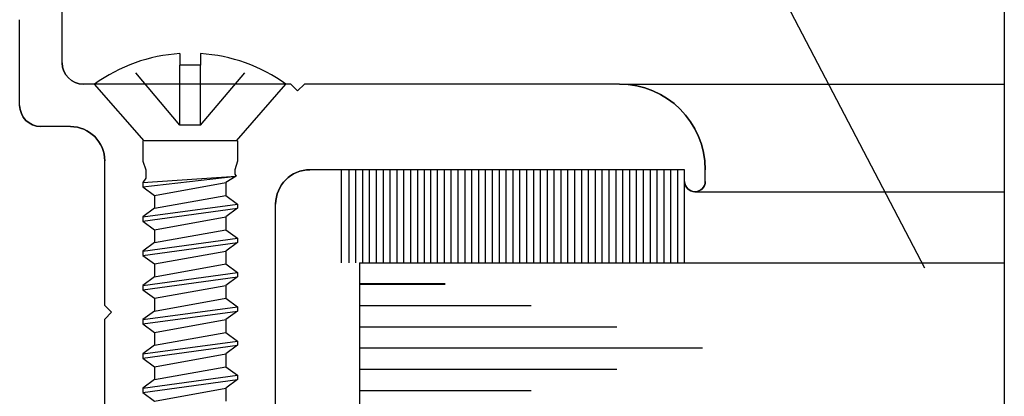
# Model space of a CAD drawing. Units: inches. Extents: x 35.5 to 62.2, y 19.2 to 36.4.
# Drawn here: x 52.1 to 53.5, y 27.7 to 28.3 of the extents above; entities that cross this region are included whole.
import ezdxf

# ---------------------------------------------------------------- set-up
doc = ezdxf.new("R2010")
doc.units = ezdxf.units.IN
doc.header["$MEASUREMENT"] = 0
doc.linetypes.add('DASHED', pattern=[0.2, 0.1, -0.1])
doc.layers.add('CK_LEVEL_1', color=7, linetype='Continuous')

# ---------------------------------------------------------------- blocks, each defined once
blk = doc.blocks.new('GENDIM4')
at = {"layer": 'CK_LEVEL_1', "color": 5, "linetype": 'Continuous'}
blk.add_line((29.4519, 4.9077), (30.2096, 3.4573), dxfattribs=at)
blk.add_solid([(30.2096, 3.4573), (30.1351, 3.5595), (30.1683, 3.5768), (30.2096, 3.4573)], dxfattribs=at)
blk = doc.blocks.new('CKCOLL21872')
at = {"layer": 'CK_LEVEL_1', "color": 6, "linetype": 'Continuous'}
blk.add_line((29.2068, 3.6425), (29.0721, 3.6425), dxfattribs=at)
blk = doc.blocks.new('CKCOLL21873')
at = {"layer": 'CK_LEVEL_1', "color": 6, "linetype": 'Continuous'}
blk.add_line((29.2068, 3.6425), (29.2789, 3.7255), dxfattribs=at)
blk = doc.blocks.new('CKCOLL21874')
at = {"layer": 'CK_LEVEL_1', "color": 6, "linetype": 'Continuous'}
blk.add_line((29.0721, 3.6425), (28.9999, 3.7255), dxfattribs=at)
blk = doc.blocks.new('CKCOLL21875')
at = {"layer": 'CK_LEVEL_1', "color": 6, "linetype": 'Continuous'}
blk.add_line((29.2789, 3.7255), (28.9999, 3.7255), dxfattribs=at)
blk = doc.blocks.new('CKCOLL21876')
at = {"layer": 'CK_LEVEL_1', "color": 6, "linetype": 'Continuous'}
blk.add_line((29.1544, 3.7533), (29.1244, 3.7533), dxfattribs=at)
blk = doc.blocks.new('CKCOLL21877')
at = {"layer": 'CK_LEVEL_1', "color": 6, "linetype": 'Continuous'}
blk.add_line((29.1244, 3.7701), (29.1244, 3.7533), dxfattribs=at)
blk = doc.blocks.new('CKCOLL21878')
at = {"layer": 'CK_LEVEL_1', "color": 6, "linetype": 'Continuous'}
blk.add_arc((29.1394, 3.5318), 0.2387, 54.2426, 86.3975, dxfattribs=at)
blk = doc.blocks.new('CKCOLL21879')
at = {"layer": 'CK_LEVEL_1', "color": 6, "linetype": 'Continuous'}
blk.add_arc((29.1394, 3.5318), 0.2387, 93.6025, 125.7574, dxfattribs=at)
blk = doc.blocks.new('CKCOLL21880')
at = {"layer": 'CK_LEVEL_1', "color": 6, "linetype": 'DASHED'}
blk.add_line((29.1544, 3.6655), (29.1244, 3.6655), dxfattribs=at)
blk = doc.blocks.new('CKCOLL21881')
at = {"layer": 'CK_LEVEL_1', "color": 6, "linetype": 'DASHED'}
blk.add_line((29.1544, 3.6655), (29.1544, 3.7533), dxfattribs=at)
blk = doc.blocks.new('CKCOLL21882')
at = {"layer": 'CK_LEVEL_1', "color": 6, "linetype": 'DASHED'}
blk.add_line((29.1244, 3.6655), (29.1244, 3.7533), dxfattribs=at)
blk = doc.blocks.new('CKCOLL21883')
at = {"layer": 'CK_LEVEL_1', "color": 6, "linetype": 'DASHED'}
blk.add_line((29.1244, 3.6655), (29.0504, 3.7533), dxfattribs=at)
blk = doc.blocks.new('CKCOLL21884')
at = {"layer": 'CK_LEVEL_1', "color": 6, "linetype": 'Continuous'}
blk.add_line((29.0704, 3.6425), (29.0704, 3.613), dxfattribs=at)
blk = doc.blocks.new('CKCOLL21885')
at = {"layer": 'CK_LEVEL_1', "color": 6, "linetype": 'Continuous'}
blk.add_line((29.2084, 3.6425), (29.2084, 3.613), dxfattribs=at)
blk = doc.blocks.new('CKCOLL21886')
at = {"layer": 'CK_LEVEL_1', "color": 6, "linetype": 'Continuous'}
blk.add_line((29.0704, 3.613), (29.0747, 3.6005), dxfattribs=at)
blk = doc.blocks.new('CKCOLL21887')
at = {"layer": 'CK_LEVEL_1', "color": 6, "linetype": 'Continuous'}
blk.add_line((29.2084, 3.613), (29.2042, 3.6005), dxfattribs=at)
blk = doc.blocks.new('CKCOLL21888')
at = {"layer": 'CK_LEVEL_1', "color": 6, "linetype": 'Continuous'}
blk.add_line((29.0747, 3.6005), (29.0747, 3.588), dxfattribs=at)
blk = doc.blocks.new('CKCOLL21889')
at = {"layer": 'CK_LEVEL_1', "color": 6, "linetype": 'Continuous'}
blk.add_line((29.0747, 3.588), (29.0704, 3.5818), dxfattribs=at)
blk = doc.blocks.new('CKCOLL21890')
at = {"layer": 'CK_LEVEL_1', "color": 6, "linetype": 'Continuous'}
blk.add_line((29.0704, 3.5818), (29.0704, 3.5755), dxfattribs=at)
blk = doc.blocks.new('CKCOLL21891')
at = {"layer": 'CK_LEVEL_1', "color": 6, "linetype": 'Continuous'}
blk.add_line((29.0704, 3.5755), (29.0874, 3.563), dxfattribs=at)
blk = doc.blocks.new('CKCOLL21892')
at = {"layer": 'CK_LEVEL_1', "color": 6, "linetype": 'Continuous'}
blk.add_line((29.2042, 3.6005), (29.2042, 3.5943), dxfattribs=at)
blk = doc.blocks.new('CKCOLL21893')
at = {"layer": 'CK_LEVEL_1', "color": 6, "linetype": 'Continuous'}
blk.add_line((29.2042, 3.5943), (29.2063, 3.5912), dxfattribs=at)
blk = doc.blocks.new('CKCOLL21894')
at = {"layer": 'CK_LEVEL_1', "color": 6, "linetype": 'Continuous'}
blk.add_line((29.2063, 3.5912), (29.1914, 3.5818), dxfattribs=at)
blk = doc.blocks.new('CKCOLL21895')
at = {"layer": 'CK_LEVEL_1', "color": 6, "linetype": 'Continuous'}
blk.add_line((29.1914, 3.5818), (29.1914, 3.563), dxfattribs=at)
blk = doc.blocks.new('CKCOLL21896')
at = {"layer": 'CK_LEVEL_1', "color": 6, "linetype": 'Continuous'}
blk.add_line((29.0704, 3.5818), (29.2063, 3.5912), dxfattribs=at)
blk = doc.blocks.new('CKCOLL21897')
at = {"layer": 'CK_LEVEL_1', "color": 6, "linetype": 'Continuous'}
blk.add_line((29.0704, 3.5755), (29.2063, 3.5912), dxfattribs=at)
blk = doc.blocks.new('CKCOLL21898')
at = {"layer": 'CK_LEVEL_1', "color": 6, "linetype": 'Continuous'}
blk.add_line((29.0874, 3.563), (29.1914, 3.5818), dxfattribs=at)
blk = doc.blocks.new('CKCOLL21899')
at = {"layer": 'CK_LEVEL_1', "color": 6, "linetype": 'Continuous'}
blk.add_line((29.0874, 3.563), (29.0874, 3.5443), dxfattribs=at)
blk = doc.blocks.new('CKCOLL21900')
at = {"layer": 'CK_LEVEL_1', "color": 6, "linetype": 'Continuous'}
blk.add_line((29.1914, 3.563), (29.2084, 3.5505), dxfattribs=at)
blk = doc.blocks.new('CKCOLL21901')
at = {"layer": 'CK_LEVEL_1', "color": 6, "linetype": 'Continuous'}
blk.add_line((29.0874, 3.5443), (29.0704, 3.5318), dxfattribs=at)
blk = doc.blocks.new('CKCOLL21902')
at = {"layer": 'CK_LEVEL_1', "color": 6, "linetype": 'Continuous'}
blk.add_line((29.2084, 3.5443), (29.1914, 3.5318), dxfattribs=at)
blk = doc.blocks.new('CKCOLL21903')
at = {"layer": 'CK_LEVEL_1', "color": 6, "linetype": 'Continuous'}
blk.add_line((29.0704, 3.5255), (29.0874, 3.513), dxfattribs=at)
blk = doc.blocks.new('CKCOLL21904')
at = {"layer": 'CK_LEVEL_1', "color": 6, "linetype": 'Continuous'}
blk.add_line((29.0704, 3.5318), (29.0704, 3.5255), dxfattribs=at)
blk = doc.blocks.new('CKCOLL21905')
at = {"layer": 'CK_LEVEL_1', "color": 6, "linetype": 'Continuous'}
blk.add_line((29.2084, 3.5505), (29.2084, 3.5443), dxfattribs=at)
blk = doc.blocks.new('CKCOLL21906')
at = {"layer": 'CK_LEVEL_1', "color": 6, "linetype": 'Continuous'}
blk.add_line((29.1914, 3.5318), (29.1914, 3.513), dxfattribs=at)
blk = doc.blocks.new('CKCOLL21907')
at = {"layer": 'CK_LEVEL_1', "color": 6, "linetype": 'Continuous'}
blk.add_line((29.0874, 3.5443), (29.1914, 3.563), dxfattribs=at)
blk = doc.blocks.new('CKCOLL21908')
at = {"layer": 'CK_LEVEL_1', "color": 6, "linetype": 'Continuous'}
blk.add_line((29.0704, 3.5318), (29.2084, 3.5505), dxfattribs=at)
blk = doc.blocks.new('CKCOLL21909')
at = {"layer": 'CK_LEVEL_1', "color": 6, "linetype": 'Continuous'}
blk.add_line((29.0704, 3.5255), (29.2084, 3.5443), dxfattribs=at)
blk = doc.blocks.new('CKCOLL21910')
at = {"layer": 'CK_LEVEL_1', "color": 6, "linetype": 'Continuous'}
blk.add_line((29.0874, 3.513), (29.1914, 3.5318), dxfattribs=at)
blk = doc.blocks.new('CKCOLL21911')
at = {"layer": 'CK_LEVEL_1', "color": 6, "linetype": 'Continuous'}
blk.add_line((29.0874, 3.513), (29.0874, 3.4943), dxfattribs=at)
blk = doc.blocks.new('CKCOLL21912')
at = {"layer": 'CK_LEVEL_1', "color": 6, "linetype": 'Continuous'}
blk.add_line((29.1914, 3.513), (29.2084, 3.5005), dxfattribs=at)
blk = doc.blocks.new('CKCOLL21913')
at = {"layer": 'CK_LEVEL_1', "color": 6, "linetype": 'Continuous'}
blk.add_line((29.0874, 3.4943), (29.0704, 3.4818), dxfattribs=at)
blk = doc.blocks.new('CKCOLL21914')
at = {"layer": 'CK_LEVEL_1', "color": 6, "linetype": 'Continuous'}
blk.add_line((29.2084, 3.4943), (29.1914, 3.4818), dxfattribs=at)
blk = doc.blocks.new('CKCOLL21915')
at = {"layer": 'CK_LEVEL_1', "color": 6, "linetype": 'Continuous'}
blk.add_line((29.0704, 3.4755), (29.0874, 3.463), dxfattribs=at)
blk = doc.blocks.new('CKCOLL21916')
at = {"layer": 'CK_LEVEL_1', "color": 6, "linetype": 'Continuous'}
blk.add_line((29.0704, 3.4818), (29.0704, 3.4755), dxfattribs=at)
blk = doc.blocks.new('CKCOLL21917')
at = {"layer": 'CK_LEVEL_1', "color": 6, "linetype": 'Continuous'}
blk.add_line((29.2084, 3.5005), (29.2084, 3.4943), dxfattribs=at)
blk = doc.blocks.new('CKCOLL21918')
at = {"layer": 'CK_LEVEL_1', "color": 6, "linetype": 'Continuous'}
blk.add_line((29.1914, 3.4818), (29.1914, 3.463), dxfattribs=at)
blk = doc.blocks.new('CKCOLL21919')
at = {"layer": 'CK_LEVEL_1', "color": 6, "linetype": 'Continuous'}
blk.add_line((29.0874, 3.4943), (29.1914, 3.513), dxfattribs=at)
blk = doc.blocks.new('CKCOLL21920')
at = {"layer": 'CK_LEVEL_1', "color": 6, "linetype": 'Continuous'}
blk.add_line((29.0704, 3.4818), (29.2084, 3.5005), dxfattribs=at)
blk = doc.blocks.new('CKCOLL21921')
at = {"layer": 'CK_LEVEL_1', "color": 6, "linetype": 'Continuous'}
blk.add_line((29.0704, 3.4755), (29.2084, 3.4943), dxfattribs=at)
blk = doc.blocks.new('CKCOLL21922')
at = {"layer": 'CK_LEVEL_1', "color": 6, "linetype": 'Continuous'}
blk.add_line((29.0874, 3.463), (29.1914, 3.4818), dxfattribs=at)
blk = doc.blocks.new('CKCOLL21923')
at = {"layer": 'CK_LEVEL_1', "color": 6, "linetype": 'Continuous'}
blk.add_line((29.0874, 3.463), (29.0874, 3.4443), dxfattribs=at)
blk = doc.blocks.new('CKCOLL21924')
at = {"layer": 'CK_LEVEL_1', "color": 6, "linetype": 'Continuous'}
blk.add_line((29.1914, 3.463), (29.2084, 3.4505), dxfattribs=at)
blk = doc.blocks.new('CKCOLL21925')
at = {"layer": 'CK_LEVEL_1', "color": 6, "linetype": 'Continuous'}
blk.add_line((29.0874, 3.4443), (29.0704, 3.4318), dxfattribs=at)
blk = doc.blocks.new('CKCOLL21926')
at = {"layer": 'CK_LEVEL_1', "color": 6, "linetype": 'Continuous'}
blk.add_line((29.2084, 3.4443), (29.1914, 3.4318), dxfattribs=at)
blk = doc.blocks.new('CKCOLL21927')
at = {"layer": 'CK_LEVEL_1', "color": 6, "linetype": 'Continuous'}
blk.add_line((29.0704, 3.4255), (29.0874, 3.413), dxfattribs=at)
blk = doc.blocks.new('CKCOLL21928')
at = {"layer": 'CK_LEVEL_1', "color": 6, "linetype": 'Continuous'}
blk.add_line((29.0704, 3.4318), (29.0704, 3.4255), dxfattribs=at)
blk = doc.blocks.new('CKCOLL21929')
at = {"layer": 'CK_LEVEL_1', "color": 6, "linetype": 'Continuous'}
blk.add_line((29.2084, 3.4505), (29.2084, 3.4443), dxfattribs=at)
blk = doc.blocks.new('CKCOLL21930')
at = {"layer": 'CK_LEVEL_1', "color": 6, "linetype": 'Continuous'}
blk.add_line((29.1914, 3.4318), (29.1914, 3.413), dxfattribs=at)
blk = doc.blocks.new('CKCOLL21931')
at = {"layer": 'CK_LEVEL_1', "color": 6, "linetype": 'Continuous'}
blk.add_line((29.0874, 3.4443), (29.1914, 3.463), dxfattribs=at)
blk = doc.blocks.new('CKCOLL21932')
at = {"layer": 'CK_LEVEL_1', "color": 6, "linetype": 'Continuous'}
blk.add_line((29.0704, 3.4318), (29.2084, 3.4505), dxfattribs=at)
blk = doc.blocks.new('CKCOLL21933')
at = {"layer": 'CK_LEVEL_1', "color": 6, "linetype": 'Continuous'}
blk.add_line((29.0704, 3.4255), (29.2084, 3.4443), dxfattribs=at)
blk = doc.blocks.new('CKCOLL21934')
at = {"layer": 'CK_LEVEL_1', "color": 6, "linetype": 'Continuous'}
blk.add_line((29.0874, 3.413), (29.1914, 3.4318), dxfattribs=at)
blk = doc.blocks.new('CKCOLL21935')
at = {"layer": 'CK_LEVEL_1', "color": 6, "linetype": 'Continuous'}
blk.add_line((29.0874, 3.413), (29.0874, 3.3943), dxfattribs=at)
blk = doc.blocks.new('CKCOLL21936')
at = {"layer": 'CK_LEVEL_1', "color": 6, "linetype": 'Continuous'}
blk.add_line((29.1914, 3.413), (29.2084, 3.4005), dxfattribs=at)
blk = doc.blocks.new('CKCOLL21937')
at = {"layer": 'CK_LEVEL_1', "color": 6, "linetype": 'Continuous'}
blk.add_line((29.0874, 3.3943), (29.0704, 3.3818), dxfattribs=at)
blk = doc.blocks.new('CKCOLL21938')
at = {"layer": 'CK_LEVEL_1', "color": 6, "linetype": 'Continuous'}
blk.add_line((29.2084, 3.3943), (29.1914, 3.3818), dxfattribs=at)
blk = doc.blocks.new('CKCOLL21939')
at = {"layer": 'CK_LEVEL_1', "color": 6, "linetype": 'Continuous'}
blk.add_line((29.0704, 3.3755), (29.0874, 3.363), dxfattribs=at)
blk = doc.blocks.new('CKCOLL21940')
at = {"layer": 'CK_LEVEL_1', "color": 6, "linetype": 'Continuous'}
blk.add_line((29.0704, 3.3818), (29.0704, 3.3755), dxfattribs=at)
blk = doc.blocks.new('CKCOLL21941')
at = {"layer": 'CK_LEVEL_1', "color": 6, "linetype": 'Continuous'}
blk.add_line((29.2084, 3.4005), (29.2084, 3.3943), dxfattribs=at)
blk = doc.blocks.new('CKCOLL21942')
at = {"layer": 'CK_LEVEL_1', "color": 6, "linetype": 'Continuous'}
blk.add_line((29.1914, 3.3818), (29.1914, 3.363), dxfattribs=at)
blk = doc.blocks.new('CKCOLL21943')
at = {"layer": 'CK_LEVEL_1', "color": 6, "linetype": 'Continuous'}
blk.add_line((29.0874, 3.3943), (29.1914, 3.413), dxfattribs=at)
blk = doc.blocks.new('CKCOLL21944')
at = {"layer": 'CK_LEVEL_1', "color": 6, "linetype": 'Continuous'}
blk.add_line((29.0704, 3.3818), (29.2084, 3.4005), dxfattribs=at)
blk = doc.blocks.new('CKCOLL21945')
at = {"layer": 'CK_LEVEL_1', "color": 6, "linetype": 'Continuous'}
blk.add_line((29.0704, 3.3755), (29.2084, 3.3943), dxfattribs=at)
blk = doc.blocks.new('CKCOLL21946')
at = {"layer": 'CK_LEVEL_1', "color": 6, "linetype": 'Continuous'}
blk.add_line((29.0874, 3.363), (29.1914, 3.3818), dxfattribs=at)
blk = doc.blocks.new('CKCOLL21947')
at = {"layer": 'CK_LEVEL_1', "color": 6, "linetype": 'Continuous'}
blk.add_line((29.0874, 3.363), (29.0874, 3.3443), dxfattribs=at)
blk = doc.blocks.new('CKCOLL21948')
at = {"layer": 'CK_LEVEL_1', "color": 6, "linetype": 'Continuous'}
blk.add_line((29.1914, 3.363), (29.2084, 3.3505), dxfattribs=at)
blk = doc.blocks.new('CKCOLL21949')
at = {"layer": 'CK_LEVEL_1', "color": 6, "linetype": 'Continuous'}
blk.add_line((29.0874, 3.3443), (29.0704, 3.3318), dxfattribs=at)
blk = doc.blocks.new('CKCOLL21950')
at = {"layer": 'CK_LEVEL_1', "color": 6, "linetype": 'Continuous'}
blk.add_line((29.2084, 3.3443), (29.1914, 3.3318), dxfattribs=at)
blk = doc.blocks.new('CKCOLL21951')
at = {"layer": 'CK_LEVEL_1', "color": 6, "linetype": 'Continuous'}
blk.add_line((29.0704, 3.3255), (29.0874, 3.313), dxfattribs=at)
blk = doc.blocks.new('CKCOLL21952')
at = {"layer": 'CK_LEVEL_1', "color": 6, "linetype": 'Continuous'}
blk.add_line((29.0704, 3.3318), (29.0704, 3.3255), dxfattribs=at)
blk = doc.blocks.new('CKCOLL21953')
at = {"layer": 'CK_LEVEL_1', "color": 6, "linetype": 'Continuous'}
blk.add_line((29.2084, 3.3505), (29.2084, 3.3443), dxfattribs=at)
blk = doc.blocks.new('CKCOLL21954')
at = {"layer": 'CK_LEVEL_1', "color": 6, "linetype": 'Continuous'}
blk.add_line((29.1914, 3.3318), (29.1914, 3.313), dxfattribs=at)
blk = doc.blocks.new('CKCOLL21955')
at = {"layer": 'CK_LEVEL_1', "color": 6, "linetype": 'Continuous'}
blk.add_line((29.0874, 3.3443), (29.1914, 3.363), dxfattribs=at)
blk = doc.blocks.new('CKCOLL21956')
at = {"layer": 'CK_LEVEL_1', "color": 6, "linetype": 'Continuous'}
blk.add_line((29.0704, 3.3318), (29.2084, 3.3505), dxfattribs=at)
blk = doc.blocks.new('CKCOLL21957')
at = {"layer": 'CK_LEVEL_1', "color": 6, "linetype": 'Continuous'}
blk.add_line((29.0704, 3.3255), (29.2084, 3.3443), dxfattribs=at)
blk = doc.blocks.new('CKCOLL21958')
at = {"layer": 'CK_LEVEL_1', "color": 6, "linetype": 'Continuous'}
blk.add_line((29.0874, 3.313), (29.1914, 3.3318), dxfattribs=at)
blk = doc.blocks.new('CKCOLL21959')
at = {"layer": 'CK_LEVEL_1', "color": 6, "linetype": 'Continuous'}
blk.add_line((29.0874, 3.313), (29.0874, 3.2943), dxfattribs=at)
blk = doc.blocks.new('CKCOLL21960')
at = {"layer": 'CK_LEVEL_1', "color": 6, "linetype": 'Continuous'}
blk.add_line((29.1914, 3.313), (29.2084, 3.3005), dxfattribs=at)
blk = doc.blocks.new('CKCOLL21961')
at = {"layer": 'CK_LEVEL_1', "color": 6, "linetype": 'Continuous'}
blk.add_line((29.0874, 3.2943), (29.0704, 3.2818), dxfattribs=at)
blk = doc.blocks.new('CKCOLL21962')
at = {"layer": 'CK_LEVEL_1', "color": 6, "linetype": 'Continuous'}
blk.add_line((29.2084, 3.2943), (29.1914, 3.2818), dxfattribs=at)
blk = doc.blocks.new('CKCOLL21963')
at = {"layer": 'CK_LEVEL_1', "color": 6, "linetype": 'Continuous'}
blk.add_line((29.0704, 3.2755), (29.0874, 3.263), dxfattribs=at)
blk = doc.blocks.new('CKCOLL21964')
at = {"layer": 'CK_LEVEL_1', "color": 6, "linetype": 'Continuous'}
blk.add_line((29.0704, 3.2818), (29.0704, 3.2755), dxfattribs=at)
blk = doc.blocks.new('CKCOLL21965')
at = {"layer": 'CK_LEVEL_1', "color": 6, "linetype": 'Continuous'}
blk.add_line((29.2084, 3.3005), (29.2084, 3.2943), dxfattribs=at)
blk = doc.blocks.new('CKCOLL21966')
at = {"layer": 'CK_LEVEL_1', "color": 6, "linetype": 'Continuous'}
blk.add_line((29.1914, 3.2818), (29.1914, 3.263), dxfattribs=at)
blk = doc.blocks.new('CKCOLL21967')
at = {"layer": 'CK_LEVEL_1', "color": 6, "linetype": 'Continuous'}
blk.add_line((29.0874, 3.2943), (29.1914, 3.313), dxfattribs=at)
blk = doc.blocks.new('CKCOLL21968')
at = {"layer": 'CK_LEVEL_1', "color": 6, "linetype": 'Continuous'}
blk.add_line((29.0704, 3.2818), (29.2084, 3.3005), dxfattribs=at)
blk = doc.blocks.new('CKCOLL21969')
at = {"layer": 'CK_LEVEL_1', "color": 6, "linetype": 'Continuous'}
blk.add_line((29.0704, 3.2755), (29.2084, 3.2943), dxfattribs=at)
blk = doc.blocks.new('CKCOLL21970')
at = {"layer": 'CK_LEVEL_1', "color": 6, "linetype": 'Continuous'}
blk.add_line((29.0874, 3.263), (29.1914, 3.2818), dxfattribs=at)
blk = doc.blocks.new('CKCOLL22180')
at = {"layer": 'CK_LEVEL_1', "color": 6, "linetype": 'Continuous'}
blk.add_line((29.1544, 3.7701), (29.1544, 3.7533), dxfattribs=at)
blk = doc.blocks.new('CKCOLL22181')
at = {"layer": 'CK_LEVEL_1', "color": 6, "linetype": 'DASHED'}
blk.add_line((29.1544, 3.6655), (29.2284, 3.7533), dxfattribs=at)

msp = doc.modelspace()

# ---------------------------------------------------------------- linework, layer by layer
at = {"layer": 'CK_LEVEL_1', "color": 4, "linetype": 'Continuous'}
msp.add_line((53.5379, 28.5682), (53.5379, 27.6057), dxfattribs=at)
at = {"layer": 'CK_LEVEL_1', "color": 3, "linetype": 'Continuous'}
for p, q in [((52.1654, 28.2351), (52.1654, 28.4531)), ((52.1034, 28.1731), (52.1034, 28.2981)), ((52.3347, 28.2041), (52.1964, 28.2041)), ((52.4984, 28.2041), (52.3692, 28.2041)), ((52.4984, 28.2041), (52.5084, 28.1941)), ((52.5184, 28.2041), (52.5084, 28.1941)), ((52.9774, 28.2041), (52.5184, 28.2041)), ((52.9774, 28.2041), (53.5379, 28.2041)), ((52.1774, 28.1421), (52.1344, 28.1421)), ((52.2274, 27.8811), (52.2274, 28.0921)), ((53.0724, 28.0791), (52.5264, 28.0791)), ((53.0724, 28.0621), (53.0724, 28.0791)), ((53.1024, 28.0621), (53.1024, 28.0791)), ((53.0874, 28.0471), (53.5382, 28.0471)), ((52.4764, 27.6271), (52.4764, 28.0291)), ((52.2274, 27.8811), (52.2374, 27.8711)), ((52.2274, 27.8611), (52.2374, 27.8711)), ((52.2274, 27.6271), (52.2274, 27.8611))]:
    msp.add_line(p, q, dxfattribs=at)
at = {"layer": 'CK_LEVEL_1', "color": 6, "linetype": 'DASHED'}
msp.add_line((52.3669, 28.1441), (52.3669, 28.2319), dxfattribs=at)
at = {"layer": 'CK_LEVEL_1', "color": 7, "linetype": 'Continuous'}
for p, q in [((52.5724, 27.9431), (52.5724, 28.0791)), ((52.5834, 27.9431), (52.5834, 28.0791)), ((52.5934, 27.9431), (52.5934, 28.0791)), ((52.6034, 27.9431), (52.6034, 28.0791)), ((52.6134, 27.9431), (52.6134, 28.0791)), ((52.6234, 27.9431), (52.6234, 28.0791)), ((52.6334, 27.9431), (52.6334, 28.0791)), ((52.6434, 27.9431), (52.6434, 28.0791)), ((52.6534, 27.9431), (52.6534, 28.0791)), ((52.6634, 27.9431), (52.6634, 28.0791)), ((52.6734, 27.9431), (52.6734, 28.0791)), ((52.6834, 27.9431), (52.6834, 28.0791)), ((52.6934, 27.9431), (52.6934, 28.0791)), ((52.7024, 27.9431), (52.7024, 28.0791)), ((52.7124, 27.9431), (52.7124, 28.0791)), ((52.7224, 27.9431), (52.7224, 28.0791)), ((52.7324, 27.9431), (52.7324, 28.0791)), ((52.7424, 27.9431), (52.7424, 28.0791)), ((52.7524, 27.9431), (52.7524, 28.0791)), ((52.7624, 27.9431), (52.7624, 28.0791)), ((52.7724, 27.9431), (52.7724, 28.0791)), ((52.7824, 27.9431), (52.7824, 28.0791)), ((52.7924, 27.9431), (52.7924, 28.0791)), ((52.8024, 27.9431), (52.8024, 28.0791)), ((52.8124, 27.9431), (52.8124, 28.0791)), ((52.8224, 27.9431), (52.8224, 28.0791)), ((52.8324, 27.9431), (52.8324, 28.0791)), ((52.8424, 27.9431), (52.8424, 28.0791)), ((52.8524, 27.9431), (52.8524, 28.0791)), ((52.8624, 27.9431), (52.8624, 28.0791)), ((52.8724, 27.9431), (52.8724, 28.0791)), ((52.8824, 27.9431), (52.8824, 28.0791)), ((52.8924, 27.9431), (52.8924, 28.0791)), ((52.9024, 27.9431), (52.9024, 28.0791)), ((52.9124, 27.9431), (52.9124, 28.0791)), ((52.9224, 27.9431), (52.9224, 28.0791)), ((52.9324, 27.9431), (52.9324, 28.0791)), ((52.9424, 27.9431), (52.9424, 28.0791)), ((52.9524, 27.9431), (52.9524, 28.0791)), ((52.9624, 27.9431), (52.9624, 28.0791)), ((52.9724, 27.9431), (52.9724, 28.0791)), ((52.9824, 27.9431), (52.9824, 28.0791)), ((52.9924, 27.9431), (52.9924, 28.0791)), ((53.0024, 27.9431), (53.0024, 28.0791)), ((53.0124, 27.9431), (53.0124, 28.0791)), ((53.0224, 27.9431), (53.0224, 28.0791)), ((53.0324, 27.9431), (53.0324, 28.0791)), ((53.0424, 27.9431), (53.0424, 28.0791)), ((53.0524, 27.9431), (53.0524, 28.0791)), ((53.0624, 27.9431), (53.0624, 28.0791)), ((53.0724, 27.9431), (53.0724, 28.0791))]:
    msp.add_line(p, q, dxfattribs=at)
at = {"layer": 'CK_LEVEL_1', "color": 2, "linetype": 'Continuous'}
for p, q in [((52.5985, 27.9431), (53.5379, 27.9431)), ((52.5985, 27.9431), (52.5985, 26.9431)), ((52.5985, 27.9131), (52.7235, 27.9131)), ((52.5985, 27.9121), (52.7235, 27.9121)), ((52.5985, 27.8811), (52.8485, 27.8811)), ((52.5985, 27.8501), (52.9735, 27.8501)), ((52.5985, 27.8191), (53.0985, 27.8191)), ((52.5985, 27.7881), (52.9735, 27.7881)), ((52.5985, 27.7571), (52.8485, 27.7571))]:
    msp.add_line(p, q, dxfattribs=at)
at = {"layer": 'CK_LEVEL_1', "color": 3, "linetype": 'Continuous', "extrusion": (0, 0, -1)}
for centre, radius, start, end in [((-52.1964, 28.2351), 0.031, 270, 360), ((-52.9774, 28.0791), 0.125, 90, 180), ((-52.1344, 28.1731), 0.031, 270, 0), ((-52.1774, 28.0921), 0.05, 90, 180), ((-52.5264, 28.0291), 0.05, 0, 90), ((-53.0874, 28.0621), 0.015, 180, 0)]:
    msp.add_arc(centre, radius, start, end, dxfattribs=at)
at = {"layer": 'CK_LEVEL_1', "color": 3, "linetype": 'Continuous'}
for centre, radius, start, end in [((52.1964, 28.2351), 0.031, 180, 270), ((52.9774, 28.0791), 0.125, 360, 90), ((52.1344, 28.1731), 0.031, 180, 270), ((52.1774, 28.0921), 0.05, 360, 90), ((52.5264, 28.0291), 0.05, 90, 180), ((53.0874, 28.0621), 0.015, 180, 0)]:
    msp.add_arc(centre, radius, start, end, dxfattribs=at)

# ---------------------------------------------------------------- block references
at = {"linetype": 'Continuous'}
for name in ['GENDIM4', 'CKCOLL21879', 'CKCOLL21877', 'CKCOLL21878', 'CKCOLL22180', 'CKCOLL21883', 'CKCOLL21876', 'CKCOLL21882', 'CKCOLL21881', 'CKCOLL22181', 'CKCOLL21874', 'CKCOLL21875', 'CKCOLL21873', 'CKCOLL21880', 'CKCOLL21884', 'CKCOLL21872', 'CKCOLL21885', 'CKCOLL21886', 'CKCOLL21888', 'CKCOLL21887', 'CKCOLL21892', 'CKCOLL21896', 'CKCOLL21897', 'CKCOLL21889', 'CKCOLL21894', 'CKCOLL21893', 'CKCOLL21890', 'CKCOLL21891', 'CKCOLL21898', 'CKCOLL21895', 'CKCOLL21899', 'CKCOLL21907', 'CKCOLL21900', 'CKCOLL21908', 'CKCOLL21901', 'CKCOLL21909', 'CKCOLL21902', 'CKCOLL21905', 'CKCOLL21904', 'CKCOLL21910', 'CKCOLL21906', 'CKCOLL21903', 'CKCOLL21911', 'CKCOLL21919', 'CKCOLL21912', 'CKCOLL21920', 'CKCOLL21917', 'CKCOLL21913', 'CKCOLL21921', 'CKCOLL21914', 'CKCOLL21916', 'CKCOLL21915', 'CKCOLL21922', 'CKCOLL21918', 'CKCOLL21923', 'CKCOLL21931', 'CKCOLL21924', 'CKCOLL21932', 'CKCOLL21925', 'CKCOLL21933', 'CKCOLL21926', 'CKCOLL21929', 'CKCOLL21928', 'CKCOLL21934', 'CKCOLL21930', 'CKCOLL21927', 'CKCOLL21935', 'CKCOLL21943', 'CKCOLL21936', 'CKCOLL21944', 'CKCOLL21941', 'CKCOLL21937', 'CKCOLL21945', 'CKCOLL21938', 'CKCOLL21940', 'CKCOLL21939', 'CKCOLL21946', 'CKCOLL21942', 'CKCOLL21947', 'CKCOLL21955', 'CKCOLL21948', 'CKCOLL21956', 'CKCOLL21949', 'CKCOLL21957', 'CKCOLL21950', 'CKCOLL21953', 'CKCOLL21952', 'CKCOLL21958', 'CKCOLL21954', 'CKCOLL21951', 'CKCOLL21959', 'CKCOLL21967', 'CKCOLL21960', 'CKCOLL21968', 'CKCOLL21965', 'CKCOLL21961', 'CKCOLL21969', 'CKCOLL21962', 'CKCOLL21964', 'CKCOLL21963', 'CKCOLL21970', 'CKCOLL21966']:
    msp.add_blockref(name, (23.2125, 24.4786), dxfattribs=at)

doc.saveas('drawing.dxf')
